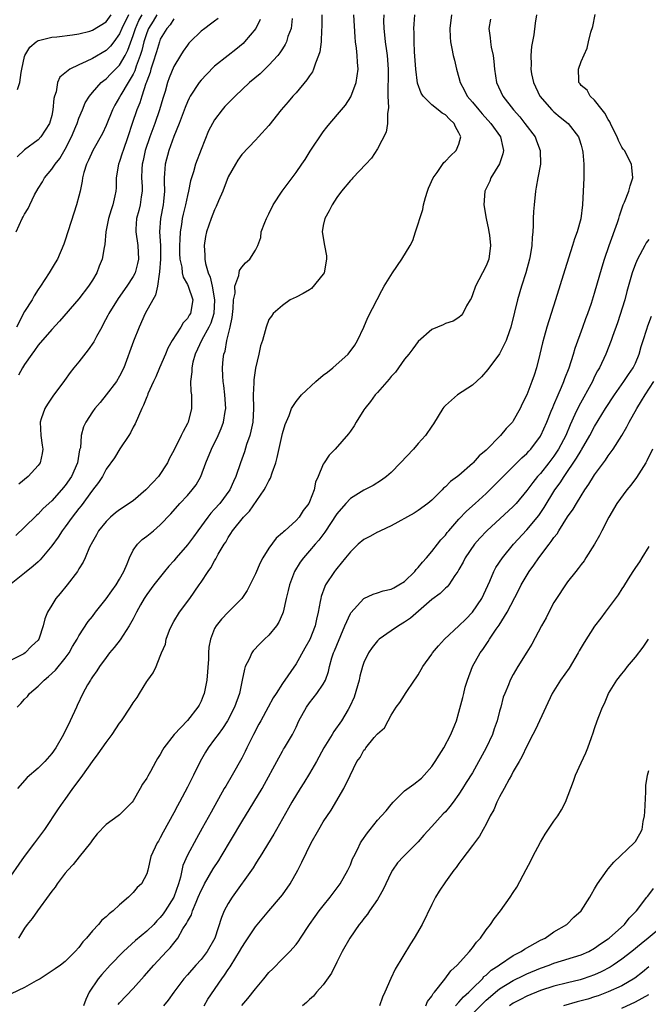
# Model space of a CAD drawing. Units: inches. Extents: x 2565000 to 2568000, y 1527000 to 1530000.
# Drawn here: x 2566094 to 2566187, y 1528101 to 1528246 of the extents above; entities that cross this region are included whole.
import ezdxf

# ---------------------------------------------------------------- set-up
doc = ezdxf.new("R2010")
doc.units = ezdxf.units.IN
doc.header["$MEASUREMENT"] = 0
doc.layers.add('LD25651527_2ft', color=53, linetype='Continuous')

msp = doc.modelspace()

# ---------------------------------------------------------------- linework, layer by layer
at = {"layer": 'LD25651527_2ft'}
for points, elevation in [([(2566092.18, 1528119), (2566095.01, 1528122.99), (2566096.51, 1528125), (2566097.97, 1528127), (2566099.99, 1528130.01), (2566100.68, 1528131), (2566101, 1528131.41), (2566102.12, 1528133), (2566103.36, 1528134.64), (2566103.59, 1528135), (2566105, 1528136.99), (2566105.86, 1528138.14), (2566107, 1528139.81), (2566107.88, 1528141), (2566109, 1528142.65), (2566109.26, 1528143), (2566110.6, 1528145), (2566111, 1528145.63), (2566111.57, 1528146.43), (2566111.94, 1528147), (2566113, 1528148.8), (2566113.17, 1528149), (2566113.96, 1528150.04), (2566114.41, 1528151), (2566115, 1528152.54), (2566115.16, 1528153), (2566115.74, 1528154.26), (2566115.84, 1528155), (2566116.37, 1528156.37), (2566116.65, 1528157), (2566117, 1528157.62), (2566117.84, 1528159), (2566119.37, 1528161), (2566120.74, 1528163), (2566121, 1528163.43), (2566122.03, 1528165), (2566122.46, 1528165.54), (2566123, 1528166.58), (2566123.17, 1528166.83), (2566123.54, 1528167.54), (2566124.42, 1528169), (2566124.67, 1528169.33), (2566125, 1528169.99), (2566125.41, 1528170.59), (2566125.62, 1528171), (2566127.25, 1528173), (2566128.13, 1528173.87), (2566130.28, 1528177), (2566130.55, 1528177.45), (2566131, 1528178.36), (2566131.25, 1528178.75), (2566131.5, 1528179.5), (2566132.04, 1528181), (2566132.23, 1528181.77), (2566133, 1528185.31), (2566133.38, 1528186.62), (2566133.97, 1528187.97), (2566134.35, 1528189), (2566135, 1528190.04), (2566135.79, 1528191), (2566137.9, 1528193), (2566139, 1528193.91), (2566139.64, 1528194.36), (2566140.4, 1528195), (2566142.66, 1528197), (2566143.66, 1528198.34), (2566144.07, 1528199), (2566144.98, 1528201), (2566145.59, 1528202.41), (2566147.64, 1528206.36), (2566147.99, 1528207), (2566149.21, 1528209), (2566150.59, 1528211), (2566151.81, 1528213), (2566152.23, 1528213.77), (2566152.6, 1528215), (2566153, 1528216.19), (2566153.24, 1528217), (2566153.67, 1528218.33), (2566153.78, 1528219), (2566154.08, 1528220.08), (2566154.38, 1528221), (2566154.54, 1528221.46), (2566155.2, 1528223), (2566155.77, 1528223.77), (2566156.78, 1528225.22), (2566157, 1528225.41), (2566157.77, 1528226.23), (2566158.59, 1528227), (2566159, 1528227.95), (2566159.29, 1528229), (2566159, 1528229.63), (2566158.48, 1528230.48), (2566158.32, 1528231), (2566157.6, 1528231.6), (2566157, 1528232.26), (2566156.52, 1528232.52), (2566155.96, 1528233), (2566155, 1528233.73), (2566153.71, 1528235), (2566153.43, 1528235.43), (2566152.91, 1528236.91), (2566152.66, 1528239), (2566152.47, 1528241.53), (2566152.39, 1528243), (2566152.4, 1528244.4), (2566152.37, 1528245), (2566152.4, 1528245.6), (2566152.51, 1528247)], 7826), ([(2566138.78, 1528247), (2566138.81, 1528245.19), (2566138.77, 1528244.77), (2566138.7, 1528243), (2566138.48, 1528241.52), (2566138.33, 1528241), (2566137.85, 1528239.85), (2566137.58, 1528239), (2566137.4, 1528238.6), (2566137, 1528238.02), (2566136.61, 1528237.39), (2566135, 1528235.5), (2566134.51, 1528235), (2566133.83, 1528234.17), (2566132.8, 1528233), (2566131, 1528230.7), (2566129.46, 1528229), (2566129, 1528228.53), (2566127, 1528226.4), (2566126.43, 1528225.57), (2566126.07, 1528225), (2566125, 1528223.12), (2566124.19, 1528221), (2566123.57, 1528219.57), (2566123.24, 1528218.76), (2566123, 1528218.28), (2566122.49, 1528217), (2566121.81, 1528215), (2566121.66, 1528214.34), (2566121.45, 1528213), (2566121.58, 1528211.58), (2566121.56, 1528211), (2566121.65, 1528210.35), (2566122.04, 1528209), (2566122.34, 1528208.34), (2566122.62, 1528207), (2566123, 1528205.02), (2566122.89, 1528203), (2566122.42, 1528201.58), (2566122.14, 1528201), (2566121.11, 1528199.11), (2566120.15, 1528197), (2566119.8, 1528195.8), (2566119.62, 1528195), (2566119.62, 1528194.38), (2566119.44, 1528193), (2566119.49, 1528191.49), (2566119.57, 1528191), (2566119.61, 1528190.39), (2566119.61, 1528189), (2566119.1, 1528187), (2566119, 1528186.78), (2566118.37, 1528185.63), (2566118.08, 1528185), (2566117, 1528182.82), (2566116.34, 1528181.66), (2566116.06, 1528181), (2566114.72, 1528179), (2566113.88, 1528178.12), (2566112.88, 1528177), (2566111, 1528175.4), (2566109, 1528174.07), (2566108.38, 1528173.62), (2566107.66, 1528173), (2566107, 1528172.35), (2566105.91, 1528171), (2566105.6, 1528170.4), (2566105, 1528169.37), (2566104.58, 1528168.58), (2566103.93, 1528167), (2566103.64, 1528166.36), (2566103, 1528165.37), (2566102.78, 1528165), (2566101.28, 1528163), (2566100.26, 1528161.74), (2566099.61, 1528161), (2566099, 1528160.05), (2566098.36, 1528159), (2566097.99, 1528158.01), (2566097.75, 1528157), (2566097.15, 1528155.15), (2566097.09, 1528155), (2566097, 1528154.87), (2566096.02, 1528153.98), (2566095.08, 1528153), (2566094.87, 1528152.87), (2566093, 1528151.93)], 7832), ([(2566134.45, 1528246.45), (2566134.26, 1528245), (2566133.81, 1528243.81), (2566133.58, 1528243), (2566133.4, 1528242.6), (2566133, 1528241.98), (2566132.63, 1528241.37), (2566132.32, 1528241), (2566131, 1528239.57), (2566129.69, 1528238.31), (2566128.16, 1528237), (2566126.01, 1528235), (2566124.53, 1528233.47), (2566124.12, 1528233), (2566123, 1528231.52), (2566122.69, 1528231), (2566122.12, 1528229.88), (2566121, 1528227.16), (2566120.17, 1528225), (2566119.87, 1528223.87), (2566119.46, 1528222.54), (2566119.17, 1528221), (2566119, 1528220.37), (2566118.71, 1528219), (2566118.37, 1528217.63), (2566118.23, 1528217), (2566118.1, 1528216.1), (2566117.9, 1528215), (2566117.87, 1528213.87), (2566117.81, 1528213), (2566117.83, 1528211.83), (2566117.89, 1528211), (2566118.16, 1528209.84), (2566118.24, 1528209), (2566118.36, 1528208.36), (2566119, 1528207.25), (2566119.12, 1528207), (2566119.79, 1528205), (2566119.46, 1528203), (2566119.27, 1528202.73), (2566119, 1528202.26), (2566118.37, 1528201.63), (2566118, 1528201), (2566116.73, 1528199), (2566116.12, 1528197.88), (2566115.77, 1528197), (2566114.89, 1528195), (2566114.33, 1528193.67), (2566114, 1528193), (2566113.18, 1528191.18), (2566113.09, 1528190.91), (2566113, 1528190.73), (2566112.53, 1528189.47), (2566112.27, 1528189), (2566111.27, 1528186.73), (2566111, 1528186.26), (2566110.59, 1528185.41), (2566110.35, 1528185), (2566109.04, 1528183.04), (2566108.26, 1528181.74), (2566107, 1528180.04), (2566106.47, 1528179), (2566105.9, 1528178.1), (2566105, 1528176.98), (2566103.33, 1528174.67), (2566103, 1528174.27), (2566102.02, 1528173), (2566101, 1528171.58), (2566100.55, 1528171), (2566099.94, 1528170.06), (2566099, 1528168.79), (2566097.28, 1528166.72), (2566097, 1528166.43), (2566096.25, 1528165.75), (2566095, 1528164.72), (2566093, 1528163.15)], 7834), ([(2566163.63, 1528246.37), (2566163.43, 1528245), (2566163.59, 1528243.59), (2566163.64, 1528243), (2566163.76, 1528242.24), (2566164.02, 1528241), (2566164.13, 1528240.13), (2566164.23, 1528239), (2566164.53, 1528237), (2566165.47, 1528235), (2566167.04, 1528233), (2566167.96, 1528231.96), (2566168.73, 1528231), (2566170.22, 1528229), (2566170.42, 1528228.42), (2566170.99, 1528227), (2566171, 1528225), (2566170.62, 1528223), (2566170.4, 1528221.6), (2566170.28, 1528221), (2566170.07, 1528219), (2566169.98, 1528218.02), (2566169.95, 1528217), (2566169.95, 1528215.95), (2566169.9, 1528215), (2566169.8, 1528214.2), (2566169.76, 1528213), (2566169.51, 1528211.51), (2566169.4, 1528211), (2566168.86, 1528209), (2566168.23, 1528207), (2566167.65, 1528205), (2566167.21, 1528203.21), (2566166.66, 1528201), (2566166.43, 1528200.43), (2566165.98, 1528199), (2566164.97, 1528197.03), (2566163.26, 1528194.74), (2566162.33, 1528193.67), (2566161, 1528192.46), (2566158.81, 1528191), (2566157, 1528189.44), (2566156.78, 1528189.22), (2566156.62, 1528189), (2566155.26, 1528186.74), (2566155, 1528186.4), (2566154.07, 1528185), (2566153, 1528183.83), (2566152.3, 1528183), (2566150.39, 1528181), (2566149, 1528179.57), (2566148.33, 1528179), (2566147.58, 1528178.42), (2566146.34, 1528177.66), (2566145, 1528176.98), (2566143, 1528175.73), (2566142.33, 1528175), (2566141, 1528173.49), (2566139.23, 1528170.77), (2566138.38, 1528169.62), (2566137.83, 1528169), (2566137, 1528168.01), (2566136.09, 1528167), (2566135.62, 1528166.38), (2566134.78, 1528165), (2566134.01, 1528163), (2566133.82, 1528162.18), (2566133.53, 1528161), (2566133.08, 1528159), (2566133, 1528158.77), (2566132.48, 1528157.52), (2566132.13, 1528157), (2566131, 1528155.63), (2566130.37, 1528155), (2566129.66, 1528154.34), (2566128.68, 1528153.32), (2566128.47, 1528153), (2566128.09, 1528152.09), (2566127.52, 1528151), (2566127.38, 1528150.62), (2566127.08, 1528149), (2566126.68, 1528147), (2566125.95, 1528145), (2566124.9, 1528143), (2566124.16, 1528141.84), (2566123.51, 1528141), (2566123, 1528140.29), (2566122.03, 1528139), (2566121.64, 1528138.36), (2566120.88, 1528137), (2566119.9, 1528135), (2566119.58, 1528134.42), (2566119, 1528133.24), (2566117.81, 1528131), (2566117.52, 1528130.48), (2566117, 1528129.46), (2566115.41, 1528126.59), (2566115, 1528125.76), (2566114.72, 1528125.28), (2566114.52, 1528125), (2566113.62, 1528123), (2566113.16, 1528121), (2566113, 1528120.47), (2566112.23, 1528119), (2566111.57, 1528118.43), (2566111, 1528117.71), (2566110.33, 1528117), (2566109, 1528115.9), (2566108.03, 1528115), (2566107.44, 1528114.56), (2566107, 1528114.11), (2566106.39, 1528113.61), (2566105.89, 1528113), (2566105, 1528112.04), (2566104.13, 1528111), (2566103.57, 1528110.43), (2566103, 1528109.61), (2566102.45, 1528109), (2566101, 1528107.55), (2566100.28, 1528107), (2566099.52, 1528106.48), (2566098.35, 1528105.65), (2566097.28, 1528105), (2566096.69, 1528104.69), (2566095, 1528103.72), (2566093, 1528102.77)], 7822), ([(2566129.71, 1528246.29), (2566129.06, 1528245), (2566127.41, 1528243), (2566127.21, 1528242.79), (2566126.12, 1528241.88), (2566124.98, 1528241), (2566123, 1528239.41), (2566121.79, 1528238.21), (2566121, 1528237.38), (2566120.71, 1528237), (2566119.42, 1528235), (2566119.27, 1528234.73), (2566119, 1528234.18), (2566118.65, 1528233.35), (2566117.78, 1528231), (2566117, 1528229.05), (2566116.26, 1528227), (2566115.7, 1528225), (2566115.64, 1528223.64), (2566115.57, 1528223), (2566115.55, 1528222.45), (2566115.62, 1528221), (2566115.48, 1528219.48), (2566115.42, 1528219), (2566115.04, 1528217), (2566114.9, 1528215), (2566115.01, 1528213), (2566115.02, 1528210.98), (2566114.89, 1528209.11), (2566114.81, 1528208.81), (2566114.56, 1528207), (2566114.3, 1528205.7), (2566113.89, 1528205), (2566112.79, 1528203), (2566111.88, 1528201), (2566111.06, 1528198.94), (2566109.6, 1528195), (2566109, 1528193.78), (2566108.53, 1528193), (2566107, 1528190.99), (2566106.12, 1528189.88), (2566105.35, 1528189), (2566105, 1528188.5), (2566104.03, 1528187), (2566103.69, 1528186.31), (2566103.35, 1528185), (2566103.22, 1528183.21), (2566103.11, 1528182.89), (2566102.8, 1528181), (2566101.91, 1528179), (2566101, 1528177.65), (2566100.44, 1528177), (2566099, 1528175.4), (2566097.75, 1528174.25), (2566097, 1528173.45), (2566096.76, 1528173.24), (2566095, 1528171.54), (2566093.73, 1528170.27)], 7836), ([(2566093.74, 1528215), (2566094.63, 1528217), (2566094.79, 1528217.21), (2566095, 1528217.62), (2566095.55, 1528218.45), (2566095.76, 1528219), (2566096.46, 1528220.46), (2566097, 1528221.42), (2566097.62, 1528222.38), (2566097.94, 1528223), (2566099, 1528224.26), (2566099.49, 1528225), (2566100.18, 1528225.82), (2566101, 1528227.22), (2566101.9, 1528229), (2566102.55, 1528230.55), (2566102.73, 1528231), (2566103, 1528231.79), (2566103.52, 1528233), (2566103.95, 1528234.05), (2566104.55, 1528235), (2566105, 1528235.54), (2566106.29, 1528237), (2566106.68, 1528237.32), (2566107, 1528237.54), (2566107.72, 1528238.28), (2566109, 1528239.55), (2566109.8, 1528241), (2566110.22, 1528241.78), (2566111, 1528243.95), (2566111.33, 1528245), (2566111.85, 1528246.15), (2566112.31, 1528247)], 7844), ([(2566114.48, 1528247), (2566113.94, 1528246.07), (2566113.25, 1528245), (2566113, 1528244.36), (2566112.58, 1528243), (2566112.27, 1528241.73), (2566112.03, 1528241), (2566111.45, 1528239.45), (2566111.24, 1528238.76), (2566111, 1528238.26), (2566110.27, 1528237), (2566109.18, 1528235.18), (2566109, 1528234.84), (2566108.31, 1528233.69), (2566107.94, 1528233), (2566107, 1528230.67), (2566106.49, 1528229.51), (2566105.06, 1528227), (2566104.42, 1528225.58), (2566104.13, 1528225), (2566103.74, 1528223.74), (2566103.55, 1528223), (2566103.49, 1528222.51), (2566103.17, 1528221), (2566103, 1528220.28), (2566102.66, 1528219), (2566102.24, 1528217.76), (2566101, 1528213.8), (2566100.79, 1528213.21), (2566099.83, 1528211), (2566099.53, 1528210.47), (2566098.76, 1528209.24), (2566098.64, 1528209), (2566097.35, 1528207), (2566097, 1528206.55), (2566096.42, 1528205.58), (2566096.11, 1528205), (2566095, 1528203.3), (2566093.8, 1528201)], 7842), ([(2566110.29, 1528247), (2566109.33, 1528245), (2566109, 1528244.2), (2566108.13, 1528243), (2566107.64, 1528242.36), (2566107, 1528241.73), (2566105, 1528240.55), (2566104.09, 1528240.09), (2566103, 1528239.61), (2566101.66, 1528239), (2566100.17, 1528237.83), (2566099.85, 1528237), (2566099.63, 1528235.63), (2566099.41, 1528235), (2566099.33, 1528234.67), (2566099.17, 1528233), (2566099, 1528232.15), (2566098.65, 1528231), (2566098.02, 1528229.98), (2566097.39, 1528229), (2566097, 1528228.58), (2566095, 1528227.1), (2566093.92, 1528226.08)], 7846), ([(2566093.93, 1528145), (2566094.45, 1528145.55), (2566095, 1528146.17), (2566095.41, 1528146.59), (2566095.72, 1528147), (2566097, 1528148.1), (2566097.87, 1528149), (2566098.5, 1528149.5), (2566099.54, 1528150.46), (2566101, 1528152.21), (2566101.58, 1528153), (2566102.08, 1528153.92), (2566102.73, 1528155), (2566103, 1528155.51), (2566104.38, 1528157.62), (2566105, 1528158.37), (2566105.46, 1528159), (2566107, 1528160.94), (2566107.85, 1528162.15), (2566108.48, 1528163), (2566109, 1528163.86), (2566109.64, 1528165), (2566110.12, 1528166.12), (2566110.44, 1528167), (2566111, 1528168.11), (2566111.63, 1528169), (2566112.32, 1528169.68), (2566113, 1528170.2), (2566113.99, 1528171), (2566115, 1528171.86), (2566116.54, 1528173.46), (2566117.87, 1528175), (2566119, 1528176.18), (2566119.71, 1528177), (2566120.26, 1528177.74), (2566120.97, 1528179), (2566121.72, 1528181), (2566122.53, 1528183), (2566123.5, 1528185), (2566123.97, 1528186.03), (2566124.32, 1528187), (2566124.57, 1528188.57), (2566124.65, 1528189), (2566124.53, 1528191), (2566124.38, 1528192.38), (2566124.28, 1528193), (2566124.23, 1528193.77), (2566124.18, 1528195), (2566124.27, 1528196.27), (2566124.37, 1528197), (2566124.54, 1528197.46), (2566124.8, 1528199), (2566125.3, 1528201), (2566125.59, 1528202.41), (2566125.73, 1528203.73), (2566125.8, 1528205), (2566126.01, 1528206.01), (2566125.99, 1528207), (2566126.57, 1528208.57), (2566126.61, 1528209), (2566126.68, 1528209.32), (2566127, 1528209.82), (2566127.54, 1528210.46), (2566128.21, 1528211), (2566129, 1528212.34), (2566129.36, 1528213), (2566129.8, 1528214.2), (2566129.88, 1528215), (2566130.39, 1528216.39), (2566130.64, 1528217), (2566131, 1528217.66), (2566131.65, 1528219), (2566132.94, 1528221), (2566135, 1528223.76), (2566135.86, 1528225), (2566136.32, 1528225.68), (2566137.09, 1528226.91), (2566139, 1528229.75), (2566139.54, 1528230.46), (2566139.98, 1528231), (2566141.71, 1528233), (2566142.3, 1528233.7), (2566143.09, 1528234.91), (2566143.84, 1528237), (2566144.01, 1528237.99), (2566144.13, 1528239), (2566144.03, 1528240.03), (2566144.02, 1528241), (2566143.93, 1528242.07), (2566143.78, 1528243), (2566143.7, 1528243.7), (2566143.53, 1528247)], 7830), ([(2566147.91, 1528247), (2566147.9, 1528246.1), (2566147.93, 1528245), (2566148.04, 1528244.04), (2566148.14, 1528243), (2566148.31, 1528241.69), (2566148.42, 1528241), (2566148.56, 1528239), (2566148.56, 1528237.44), (2566148.5, 1528236.5), (2566148.54, 1528235), (2566148.64, 1528233.36), (2566148.59, 1528233), (2566148.47, 1528232.47), (2566148.48, 1528231), (2566148.29, 1528229.71), (2566147, 1528227.24), (2566146.13, 1528225.87), (2566145.27, 1528225), (2566143.37, 1528223), (2566143.21, 1528222.79), (2566143, 1528222.6), (2566141.69, 1528221), (2566141, 1528220.07), (2566140.3, 1528219), (2566139.9, 1528218.1), (2566139.23, 1528217), (2566139, 1528215.95), (2566138.85, 1528215), (2566139.18, 1528213), (2566139.49, 1528211.49), (2566139.48, 1528211), (2566139.13, 1528209), (2566139, 1528208.77), (2566137.3, 1528206.7), (2566137, 1528206.5), (2566136.07, 1528205.93), (2566135, 1528205.39), (2566134.13, 1528205), (2566133, 1528204.16), (2566131.61, 1528203), (2566131.4, 1528202.6), (2566131, 1528202.11), (2566130.58, 1528201), (2566130.45, 1528200.45), (2566130.06, 1528199), (2566129.76, 1528198.24), (2566129.51, 1528197), (2566129, 1528194.92), (2566128.77, 1528193.23), (2566128.76, 1528192.76), (2566128.67, 1528191), (2566128.71, 1528189), (2566128.61, 1528187), (2566128.36, 1528185.64), (2566128.18, 1528185), (2566127.72, 1528183.72), (2566127.39, 1528182.61), (2566126.81, 1528181), (2566126.13, 1528179), (2566125.76, 1528178.24), (2566125.22, 1528177), (2566123.75, 1528175), (2566123, 1528174.17), (2566122.43, 1528173.57), (2566121.99, 1528173), (2566120.52, 1528171), (2566119.89, 1528170.11), (2566119, 1528168.9), (2566117.33, 1528167), (2566117, 1528166.57), (2566116.24, 1528165.76), (2566115.63, 1528165), (2566114.04, 1528163), (2566113, 1528161.6), (2566112.6, 1528161), (2566112.07, 1528160.07), (2566111.48, 1528159), (2566111, 1528158.03), (2566110.43, 1528157), (2566109.06, 1528154.94), (2566108.21, 1528153.79), (2566107.51, 1528153), (2566107, 1528152.33), (2566106.03, 1528151), (2566105.66, 1528150.34), (2566105, 1528149.47), (2566104.83, 1528149.17), (2566104.7, 1528149), (2566104.27, 1528148.27), (2566103.59, 1528147), (2566102.77, 1528145.23), (2566102.64, 1528145), (2566101.74, 1528143), (2566100.75, 1528141), (2566099.59, 1528139), (2566099, 1528138.17), (2566098, 1528137), (2566097, 1528136.04), (2566095.36, 1528134.64), (2566093.96, 1528133)], 7828), ([(2566093.97, 1528235.97), (2566094.3, 1528237), (2566094.5, 1528238.5), (2566094.59, 1528239), (2566095, 1528240.86), (2566095.04, 1528241), (2566095.77, 1528242.23), (2566096.69, 1528243), (2566097, 1528243.2), (2566097.24, 1528243.24), (2566099, 1528243.71), (2566099.77, 1528243.77), (2566102.04, 1528244.04), (2566103, 1528244.18), (2566104.59, 1528244.59), (2566105, 1528244.71), (2566107, 1528245.97), (2566107.74, 1528247)], 7848), ([(2566117, 1528246.39), (2566116.46, 1528245.54), (2566115.95, 1528245), (2566115, 1528243.38), (2566114.86, 1528243), (2566114.44, 1528241.56), (2566113.88, 1528239.88), (2566113.62, 1528239), (2566113.49, 1528238.51), (2566113, 1528237.22), (2566112.95, 1528237.05), (2566112.87, 1528236.87), (2566112.28, 1528235), (2566111.99, 1528234.01), (2566111.55, 1528233), (2566110.84, 1528231), (2566110.19, 1528229), (2566109.51, 1528227), (2566109.4, 1528226.6), (2566109, 1528225.4), (2566108.84, 1528225), (2566108.5, 1528223), (2566108.48, 1528221.52), (2566108.45, 1528221), (2566108.32, 1528220.32), (2566108.02, 1528219), (2566107.74, 1528218.26), (2566107.36, 1528217), (2566106.97, 1528215), (2566106.82, 1528213.18), (2566106.72, 1528212.72), (2566106.42, 1528211), (2566106.01, 1528209.99), (2566105.63, 1528209), (2566105, 1528207.9), (2566104.44, 1528207), (2566103, 1528205.13), (2566100.14, 1528201.86), (2566099, 1528200.65), (2566097, 1528198.35), (2566096.47, 1528197.53), (2566096.06, 1528197), (2566095, 1528195.46), (2566094.71, 1528195), (2566094.11, 1528193.89)], 7840), ([(2566157.91, 1528247), (2566157.68, 1528245), (2566157.71, 1528243.71), (2566157.75, 1528243), (2566157.97, 1528242.03), (2566158.17, 1528241), (2566158.33, 1528240.33), (2566158.65, 1528239), (2566159, 1528237.74), (2566159.18, 1528237), (2566159.83, 1528235.83), (2566160.23, 1528235), (2566161, 1528234.11), (2566161.91, 1528233), (2566162.41, 1528232.41), (2566163.7, 1528231), (2566165.12, 1528229), (2566165.45, 1528227.45), (2566165.59, 1528227), (2566165.48, 1528226.52), (2566164.97, 1528225.03), (2566163.71, 1528223), (2566163.53, 1528222.47), (2566162.8, 1528221), (2566162.65, 1528219), (2566163, 1528217), (2566163.35, 1528215.35), (2566163.42, 1528215), (2566163.49, 1528214.51), (2566163.65, 1528213), (2566163.4, 1528211), (2566163, 1528210), (2566161.95, 1528207.95), (2566161.43, 1528207), (2566161, 1528205.73), (2566160.78, 1528205.22), (2566160.64, 1528205), (2566160.1, 1528204.1), (2566159.58, 1528203), (2566159.31, 1528202.69), (2566159, 1528202.39), (2566158.14, 1528201.86), (2566157, 1528201.51), (2566156.68, 1528201.32), (2566155, 1528200.66), (2566153, 1528198.85), (2566152.21, 1528197.79), (2566151.6, 1528197), (2566151, 1528196.27), (2566149.63, 1528194.37), (2566149, 1528193.69), (2566148.7, 1528193.3), (2566147, 1528191.36), (2566146.66, 1528191), (2566145.98, 1528190.02), (2566145.12, 1528189), (2566145, 1528188.78), (2566143.85, 1528187), (2566143.57, 1528186.43), (2566143, 1528185.65), (2566142.75, 1528185.25), (2566140.77, 1528183), (2566139.89, 1528182.11), (2566139.12, 1528181), (2566139, 1528180.8), (2566138.24, 1528179), (2566137.85, 1528178.15), (2566137.65, 1528177), (2566137, 1528175.26), (2566136.89, 1528175), (2566136.04, 1528173.96), (2566135.44, 1528173), (2566135, 1528172.51), (2566133.36, 1528171), (2566133.16, 1528170.84), (2566133, 1528170.66), (2566132.09, 1528169.91), (2566131, 1528168.43), (2566130.12, 1528167), (2566129.73, 1528166.27), (2566129, 1528164.65), (2566127.81, 1528162.19), (2566126.99, 1528161.01), (2566124.98, 1528159), (2566124.02, 1528157.98), (2566123.21, 1528157), (2566123, 1528156.59), (2566122.38, 1528155), (2566122.17, 1528153.83), (2566122.1, 1528153), (2566122.08, 1528152.08), (2566121.87, 1528149), (2566121.46, 1528147), (2566121.33, 1528146.67), (2566121, 1528145.91), (2566120.7, 1528145.3), (2566120.53, 1528145), (2566119, 1528143.03), (2566117.06, 1528141), (2566115.53, 1528139), (2566115.32, 1528138.68), (2566115, 1528138.03), (2566114.58, 1528137.42), (2566114.34, 1528137), (2566113.54, 1528135.54), (2566113.14, 1528134.86), (2566113, 1528134.56), (2566112.35, 1528133.65), (2566112.01, 1528133), (2566111, 1528131.21), (2566110.83, 1528131), (2566109, 1528129.15), (2566108.81, 1528129), (2566107, 1528127.73), (2566105.67, 1528126.33), (2566105, 1528125.44), (2566104.71, 1528125), (2566103.06, 1528122.94), (2566102.17, 1528121.83), (2566101.37, 1528121), (2566101, 1528120.56), (2566099.82, 1528119), (2566099.49, 1528118.51), (2566099, 1528117.91), (2566098.64, 1528117.36), (2566096.91, 1528115), (2566096.13, 1528113.87), (2566095.4, 1528113), (2566095, 1528112.45), (2566094.12, 1528111)], 7824), ([(2566123.53, 1528246.47), (2566123, 1528246.07), (2566122.41, 1528245.59), (2566121.58, 1528245), (2566121, 1528244.56), (2566119.39, 1528243), (2566119.2, 1528242.8), (2566119, 1528242.54), (2566118.38, 1528241.62), (2566117.98, 1528241), (2566117, 1528239.37), (2566116.31, 1528237.69), (2566116.06, 1528237), (2566115.69, 1528235.69), (2566115.35, 1528234.65), (2566114.9, 1528233), (2566114.21, 1528231), (2566113.46, 1528229), (2566112.78, 1528227), (2566112.45, 1528225.55), (2566112.31, 1528225), (2566112.27, 1528224.27), (2566112.24, 1528223), (2566112.31, 1528221.69), (2566112.32, 1528221), (2566112.17, 1528220.17), (2566112.01, 1528219), (2566111.82, 1528218.18), (2566111.48, 1528217), (2566111.4, 1528215.4), (2566111.4, 1528215), (2566111.7, 1528213), (2566111.76, 1528211), (2566111.63, 1528210.37), (2566111.27, 1528209), (2566111, 1528208.46), (2566110.06, 1528207), (2566108.78, 1528205.22), (2566107.41, 1528203), (2566107.28, 1528202.72), (2566106.6, 1528201.4), (2566106.37, 1528201), (2566105.59, 1528199.59), (2566105.19, 1528198.81), (2566104.38, 1528197.62), (2566103, 1528195.87), (2566102.28, 1528195), (2566101.72, 1528194.28), (2566100.86, 1528193.14), (2566099.17, 1528190.83), (2566098.37, 1528189.63), (2566097.99, 1528189), (2566097.46, 1528187.46), (2566097.28, 1528187), (2566097.37, 1528185), (2566097.59, 1528183.59), (2566097.7, 1528183), (2566097.61, 1528182.39), (2566097.29, 1528181), (2566097, 1528180.62), (2566095.54, 1528179), (2566094.16, 1528177.85)], 7838), ([(2566170.43, 1528247), (2566170.23, 1528245.77), (2566170.05, 1528244.05), (2566169.68, 1528242.32), (2566169.61, 1528241), (2566169.65, 1528239.65), (2566169.6, 1528239), (2566169.71, 1528238.29), (2566169.98, 1528237), (2566170.94, 1528235), (2566172.68, 1528233), (2566173, 1528232.69), (2566173.92, 1528231.92), (2566175.09, 1528231), (2566176.62, 1528229), (2566176.73, 1528228.73), (2566177, 1528227.79), (2566177.21, 1528227), (2566177.25, 1528226.76), (2566177.41, 1528225), (2566177.4, 1528223), (2566177.19, 1528219), (2566176.96, 1528216.96), (2566176.43, 1528215), (2566176.02, 1528213.98), (2566175.75, 1528213), (2566174.59, 1528209.41), (2566173.23, 1528205), (2566171.97, 1528201), (2566171.58, 1528199.58), (2566171.31, 1528198.69), (2566170.94, 1528197), (2566170.42, 1528195), (2566170.07, 1528193.93), (2566169.75, 1528193), (2566169, 1528191.03), (2566168.32, 1528189.68), (2566168.01, 1528189), (2566167, 1528187.19), (2566166.87, 1528187), (2566165.96, 1528186.04), (2566165.13, 1528185), (2566163, 1528182.88), (2566161.98, 1528182.02), (2566161.1, 1528181), (2566161, 1528180.9), (2566159, 1528179.15), (2566158.81, 1528179), (2566157.75, 1528178.25), (2566157, 1528177.45), (2566156.74, 1528177.26), (2566156.51, 1528177), (2566155, 1528175.51), (2566154.4, 1528175), (2566153, 1528173.97), (2566152.4, 1528173.6), (2566149, 1528171.7), (2566147.44, 1528171), (2566147.17, 1528170.83), (2566147, 1528170.77), (2566145.87, 1528170.13), (2566145, 1528169.7), (2566144.15, 1528169), (2566143, 1528167.91), (2566142.31, 1528167), (2566141, 1528165.44), (2566140.82, 1528165.18), (2566140.67, 1528165), (2566139.35, 1528163), (2566139.22, 1528162.78), (2566138.7, 1528161.3), (2566138.63, 1528161), (2566138.57, 1528160.57), (2566138.25, 1528159), (2566138.01, 1528157.99), (2566137.84, 1528157), (2566137.05, 1528154.95), (2566136.31, 1528153.69), (2566135, 1528151.37), (2566133, 1528148.51), (2566132.05, 1528147), (2566131.63, 1528146.37), (2566130.91, 1528145), (2566129.79, 1528143), (2566129.52, 1528142.48), (2566128.71, 1528141), (2566127.74, 1528139), (2566127.52, 1528138.48), (2566127, 1528137.51), (2566125.58, 1528135), (2566124.63, 1528133.37), (2566124.43, 1528133), (2566122.47, 1528129.53), (2566121.17, 1528127.17), (2566120.32, 1528125.68), (2566119, 1528123.2), (2566118.34, 1528121.66), (2566117.96, 1528119.96), (2566117.67, 1528119), (2566116.97, 1528117), (2566115.72, 1528115), (2566115.43, 1528114.57), (2566115, 1528114.02), (2566114.48, 1528113.52), (2566114.02, 1528113), (2566113, 1528112.01), (2566111.36, 1528110.64), (2566109.58, 1528109), (2566107.63, 1528107), (2566106.36, 1528105.64), (2566105.85, 1528105), (2566104.53, 1528103), (2566104.04, 1528101.96), (2566103.67, 1528101)], 7820), ([(2566108.8, 1528101.2), (2566109, 1528101.45), (2566111, 1528103.58), (2566112.63, 1528105.37), (2566114.02, 1528107), (2566115.89, 1528109), (2566116.47, 1528109.53), (2566117, 1528110.25), (2566117.59, 1528111), (2566118.33, 1528112.33), (2566118.86, 1528113.14), (2566119, 1528113.45), (2566119.57, 1528114.43), (2566119.74, 1528115), (2566120.26, 1528116.26), (2566120.6, 1528117), (2566121, 1528117.98), (2566121.34, 1528118.66), (2566121.52, 1528119), (2566122.81, 1528121.19), (2566123.6, 1528122.4), (2566123.98, 1528123), (2566127, 1528128.12), (2566128.78, 1528131), (2566129.99, 1528133), (2566130.36, 1528133.64), (2566132.19, 1528137), (2566132.46, 1528137.54), (2566133, 1528138.54), (2566133.17, 1528138.83), (2566133.31, 1528139), (2566134.47, 1528141), (2566135, 1528142.08), (2566135.39, 1528143), (2566136.53, 1528145), (2566137, 1528145.63), (2566138.07, 1528147), (2566139, 1528148.41), (2566139.33, 1528149), (2566139.76, 1528150.24), (2566139.92, 1528151), (2566140.27, 1528152.27), (2566140.52, 1528153), (2566140.68, 1528153.32), (2566141, 1528154.14), (2566142.2, 1528157), (2566143, 1528158.79), (2566143.08, 1528158.92), (2566145, 1528160.99), (2566146.36, 1528161.64), (2566147, 1528161.84), (2566147.86, 1528162.14), (2566149, 1528162.37), (2566149.4, 1528162.6), (2566150.16, 1528163), (2566151, 1528163.52), (2566152.49, 1528165), (2566152.71, 1528165.29), (2566153, 1528165.56), (2566153.63, 1528166.37), (2566154.2, 1528167), (2566155, 1528167.95), (2566155.85, 1528169), (2566156.34, 1528169.66), (2566157, 1528170.35), (2566157.28, 1528170.72), (2566157.51, 1528171), (2566159, 1528172.71), (2566160.12, 1528173.88), (2566161.4, 1528175), (2566163, 1528176.46), (2566163.56, 1528177), (2566165, 1528178.45), (2566165.52, 1528179), (2566167, 1528180.46), (2566168.26, 1528181.74), (2566169, 1528182.38), (2566169.29, 1528182.71), (2566169.58, 1528183), (2566171, 1528184.91), (2566171.05, 1528185), (2566171.94, 1528187), (2566172.61, 1528188.61), (2566172.83, 1528189.17), (2566173, 1528189.54), (2566173.62, 1528191), (2566174.12, 1528192.12), (2566174.47, 1528193), (2566174.59, 1528193.41), (2566175.22, 1528195), (2566175.86, 1528197), (2566176.12, 1528197.88), (2566177.28, 1528201), (2566177.72, 1528202.28), (2566178.01, 1528203), (2566178.54, 1528204.54), (2566179, 1528205.98), (2566180.12, 1528209.88), (2566180.47, 1528211), (2566181.14, 1528213), (2566182.38, 1528216.38), (2566182.58, 1528217), (2566182.64, 1528217.36), (2566183.14, 1528218.86), (2566183.22, 1528219), (2566183.41, 1528219.41), (2566184.04, 1528221), (2566184.21, 1528221.79), (2566184.62, 1528223), (2566184.5, 1528224.5), (2566184.42, 1528225), (2566183.38, 1528227), (2566183.21, 1528227.21), (2566183, 1528227.5), (2566182.5, 1528228.5), (2566182.33, 1528229), (2566181.87, 1528229.87), (2566181.31, 1528231), (2566181.22, 1528231.22), (2566181, 1528231.56), (2566180.51, 1528232.51), (2566180.1, 1528233), (2566179, 1528234.43), (2566178.33, 1528235), (2566177.9, 1528235.9), (2566177, 1528236.6), (2566176.84, 1528236.84), (2566176.68, 1528237), (2566176.65, 1528237.35), (2566176.62, 1528239), (2566177, 1528240.13), (2566177.91, 1528242.09), (2566178.08, 1528243), (2566178.44, 1528244.44), (2566178.71, 1528245.29), (2566179.06, 1528247.05)], 7818), ([(2566187, 1528213.9), (2566186.61, 1528213.39), (2566186.38, 1528213), (2566185.29, 1528211), (2566185, 1528210.33), (2566184.54, 1528209), (2566183.76, 1528206.24), (2566183.43, 1528205), (2566182.36, 1528201.64), (2566181.61, 1528199.61), (2566181.42, 1528199), (2566180.63, 1528197), (2566179.69, 1528195), (2566179.43, 1528194.57), (2566179, 1528193.73), (2566178.76, 1528193.24), (2566178.66, 1528193), (2566176.65, 1528189.35), (2566176.1, 1528188.1), (2566175.41, 1528186.59), (2566174.73, 1528185), (2566173.67, 1528183), (2566173, 1528182), (2566172.24, 1528181), (2566171, 1528179.44), (2566170.6, 1528179), (2566169.89, 1528178.11), (2566169, 1528176.9), (2566167.42, 1528175), (2566167, 1528174.55), (2566163.13, 1528171), (2566162.1, 1528169.9), (2566161.29, 1528169), (2566159.9, 1528167), (2566159.62, 1528166.38), (2566159, 1528165.26), (2566158.83, 1528165), (2566158.38, 1528164.38), (2566157.49, 1528163), (2566157.25, 1528162.75), (2566157, 1528162.52), (2566156.25, 1528161.75), (2566155, 1528160.88), (2566151.87, 1528158.13), (2566151, 1528157.53), (2566150.1, 1528157), (2566149, 1528156.26), (2566147.24, 1528155), (2566147, 1528154.77), (2566146.21, 1528153.79), (2566145.68, 1528153), (2566145, 1528151.59), (2566144.8, 1528151), (2566144.41, 1528149.59), (2566144.3, 1528149), (2566143.54, 1528146.46), (2566142.92, 1528145.08), (2566142.66, 1528144.66), (2566141.7, 1528143), (2566140.56, 1528141.44), (2566140.34, 1528141), (2566139.09, 1528139), (2566138.01, 1528137), (2566137, 1528135.21), (2566136.15, 1528133.85), (2566135.59, 1528133), (2566134.38, 1528131), (2566133.89, 1528130.11), (2566132.11, 1528127), (2566131.72, 1528126.28), (2566129.7, 1528123), (2566129.44, 1528122.56), (2566129, 1528121.92), (2566128.66, 1528121.34), (2566125.59, 1528117), (2566125, 1528116.08), (2566124.42, 1528115), (2566123.99, 1528114.01), (2566123.02, 1528111), (2566121.91, 1528109), (2566121, 1528107.83), (2566120.25, 1528107), (2566119, 1528105.56), (2566118.48, 1528105), (2566116.98, 1528103), (2566116.18, 1528101.82), (2566115.45, 1528101)], 7816), ([(2566121.44, 1528101), (2566122.01, 1528101.98), (2566124.07, 1528105), (2566124.48, 1528105.52), (2566125, 1528106.35), (2566125.27, 1528106.73), (2566126.14, 1528108.14), (2566126.69, 1528109), (2566127, 1528109.59), (2566127.55, 1528110.45), (2566129, 1528112.67), (2566131.01, 1528114.99), (2566132.72, 1528117), (2566133, 1528117.38), (2566134.11, 1528119), (2566135.26, 1528121), (2566135.85, 1528122.15), (2566137.24, 1528125), (2566138.36, 1528127), (2566139, 1528128.09), (2566140.15, 1528129.85), (2566142.06, 1528133), (2566142.96, 1528134.96), (2566143.98, 1528137), (2566144.43, 1528137.57), (2566145, 1528138.65), (2566145.17, 1528138.83), (2566145.28, 1528139), (2566146.53, 1528140.53), (2566146.97, 1528141.03), (2566147, 1528141.1), (2566148.03, 1528141.97), (2566148.55, 1528143), (2566149, 1528143.84), (2566149.77, 1528145), (2566150.29, 1528145.71), (2566151, 1528146.77), (2566151.14, 1528147), (2566152.45, 1528149), (2566152.69, 1528149.31), (2566153, 1528149.78), (2566153.69, 1528151), (2566155, 1528152.81), (2566155.12, 1528153), (2566155.98, 1528154.02), (2566156.88, 1528155), (2566159, 1528156.97), (2566160.03, 1528157.97), (2566161.01, 1528158.99), (2566162.37, 1528161), (2566163.56, 1528163.56), (2566164.16, 1528165), (2566164.44, 1528165.56), (2566165.4, 1528167), (2566167.04, 1528169), (2566169, 1528171.14), (2566170.75, 1528173.25), (2566171.58, 1528174.42), (2566173.15, 1528177), (2566173.93, 1528178.07), (2566174.49, 1528179), (2566176.34, 1528181.66), (2566177, 1528182.81), (2566177.08, 1528182.92), (2566178.29, 1528185), (2566179, 1528186.37), (2566180.62, 1528189), (2566181.93, 1528191), (2566183.32, 1528193), (2566183.98, 1528194.03), (2566184.66, 1528195), (2566185, 1528195.7), (2566185.56, 1528197), (2566185.86, 1528198.14), (2566186.15, 1528199), (2566186.69, 1528200.69), (2566186.83, 1528201.17), (2566187.39, 1528202.61)], 7814), ([(2566127, 1528101.07), (2566127.91, 1528102.09), (2566129, 1528103.53), (2566130.26, 1528105), (2566131, 1528105.9), (2566131.56, 1528106.44), (2566133, 1528107.92), (2566134.1, 1528109), (2566135, 1528110.05), (2566135.42, 1528110.58), (2566135.66, 1528111), (2566136.99, 1528112.99), (2566137.83, 1528114.17), (2566138.43, 1528115), (2566139, 1528115.75), (2566140.01, 1528117), (2566141.52, 1528119), (2566142.65, 1528121), (2566143, 1528121.8), (2566143.34, 1528122.66), (2566143.49, 1528123), (2566144.03, 1528124.03), (2566144.51, 1528125), (2566144.7, 1528125.3), (2566145.52, 1528126.48), (2566145.9, 1528127), (2566147, 1528128.34), (2566147.58, 1528129), (2566148.26, 1528129.74), (2566149, 1528130.66), (2566149.32, 1528131), (2566151, 1528132.7), (2566152.33, 1528133.67), (2566153.46, 1528134.54), (2566153.89, 1528135), (2566155, 1528136.28), (2566155.51, 1528137), (2566156.08, 1528137.92), (2566156.78, 1528139), (2566157.83, 1528141), (2566158.41, 1528142.41), (2566158.62, 1528143), (2566159, 1528144.26), (2566159.59, 1528146.41), (2566159.7, 1528147), (2566159.94, 1528147.94), (2566160.26, 1528149), (2566161.02, 1528151), (2566162.14, 1528153), (2566162.5, 1528153.5), (2566163, 1528154.25), (2566163.31, 1528154.69), (2566163.5, 1528155), (2566164.51, 1528156.51), (2566164.92, 1528157.08), (2566166.13, 1528159), (2566167.8, 1528162.2), (2566168.18, 1528163), (2566169.36, 1528165), (2566170.06, 1528165.94), (2566170.77, 1528167), (2566172.28, 1528169), (2566172.61, 1528169.39), (2566173, 1528170), (2566173.45, 1528170.55), (2566173.7, 1528171), (2566175, 1528173.05), (2566175.83, 1528174.17), (2566176.3, 1528175), (2566177, 1528176.12), (2566177.56, 1528177), (2566178.15, 1528177.85), (2566178.83, 1528179), (2566179, 1528179.25), (2566180.28, 1528181), (2566180.59, 1528181.41), (2566181, 1528182.03), (2566181.71, 1528183), (2566182.98, 1528185.02), (2566183.72, 1528186.28), (2566184.06, 1528187), (2566185.19, 1528189), (2566185.89, 1528190.11), (2566186.43, 1528191), (2566187.74, 1528193)], 7812), ([(2566187.52, 1528183), (2566186.71, 1528181.29), (2566186.54, 1528181), (2566185.18, 1528178.82), (2566184.31, 1528177.69), (2566183.74, 1528177), (2566182.29, 1528175), (2566181.09, 1528173), (2566180.04, 1528171), (2566179.71, 1528170.29), (2566178.97, 1528169.03), (2566177.72, 1528167), (2566177.43, 1528166.57), (2566177, 1528166.01), (2566176.58, 1528165.42), (2566176.23, 1528165), (2566175, 1528163.45), (2566174.68, 1528163), (2566173.36, 1528161), (2566173, 1528160.4), (2566172.26, 1528159), (2566171.85, 1528158.15), (2566171.18, 1528157), (2566169.73, 1528154.27), (2566169, 1528153.12), (2566167.69, 1528151), (2566167, 1528149.82), (2566166.56, 1528149), (2566166.29, 1528148.29), (2566165.74, 1528147), (2566165.53, 1528146.47), (2566165.17, 1528145), (2566165, 1528144.43), (2566164.62, 1528143), (2566164.19, 1528141.81), (2566163.93, 1528141), (2566163.01, 1528138.99), (2566161, 1528135.35), (2566160.09, 1528133.91), (2566159.54, 1528133), (2566159, 1528132.19), (2566158.14, 1528131), (2566157.64, 1528130.36), (2566157, 1528129.61), (2566156.69, 1528129.31), (2566155, 1528127.42), (2566153.84, 1528126.16), (2566153, 1528125.15), (2566150.81, 1528123), (2566149.95, 1528122.05), (2566149.2, 1528121), (2566149, 1528120.63), (2566147.85, 1528118.15), (2566147.2, 1528117), (2566147, 1528116.69), (2566145.83, 1528115), (2566145.51, 1528114.49), (2566145, 1528113.88), (2566144.63, 1528113.37), (2566144.32, 1528113), (2566142.91, 1528111), (2566141.81, 1528109), (2566141, 1528107.46), (2566140.2, 1528105.8), (2566139, 1528104.1), (2566138.03, 1528103), (2566137.58, 1528102.42), (2566137, 1528101.94), (2566136.52, 1528101.48), (2566135.95, 1528101)], 7810), ([(2566187, 1528168.69), (2566185.93, 1528167), (2566185.59, 1528166.41), (2566185, 1528165.59), (2566184.61, 1528165), (2566183.93, 1528163.93), (2566183.23, 1528162.77), (2566183, 1528162.45), (2566182.44, 1528161.56), (2566180.53, 1528159), (2566179.89, 1528158.12), (2566179, 1528156.94), (2566177.47, 1528154.53), (2566176.72, 1528153.28), (2566176.58, 1528153), (2566175.23, 1528150.77), (2566173.98, 1528149), (2566172.76, 1528147), (2566171.78, 1528145), (2566170.28, 1528141.72), (2566169.89, 1528141), (2566169, 1528139.25), (2566168.29, 1528137.71), (2566167.86, 1528137), (2566167, 1528135.51), (2566166.74, 1528135), (2566166.4, 1528134.4), (2566165.67, 1528133), (2566165, 1528131.78), (2566164.6, 1528131), (2566164.14, 1528129.86), (2566163.6, 1528129), (2566163, 1528127.78), (2566162.57, 1528127), (2566162.01, 1528125.99), (2566161, 1528124.62), (2566159.43, 1528122.57), (2566159, 1528121.99), (2566158.6, 1528121.4), (2566158.27, 1528121), (2566157, 1528119.28), (2566156.09, 1528117.91), (2566155.54, 1528117), (2566155, 1528115.94), (2566153.6, 1528113), (2566152.42, 1528111), (2566151.84, 1528110.16), (2566149.61, 1528106.39), (2566148.97, 1528105.03), (2566148.07, 1528103), (2566147.72, 1528102.28), (2566147.31, 1528101)], 7808), ([(2566154.14, 1528101), (2566154.37, 1528101.63), (2566155, 1528102.44), (2566155.19, 1528102.81), (2566155.39, 1528103), (2566156.93, 1528104.93), (2566157.82, 1528106.18), (2566158.72, 1528107), (2566160.55, 1528109), (2566160.74, 1528109.26), (2566161, 1528109.56), (2566161.59, 1528110.41), (2566162.19, 1528111), (2566163, 1528112.19), (2566163.65, 1528113), (2566164.19, 1528113.81), (2566165.14, 1528115), (2566166.56, 1528117), (2566167, 1528117.68), (2566167.51, 1528118.49), (2566168.92, 1528121.08), (2566169.61, 1528122.39), (2566169.91, 1528123), (2566171, 1528125.14), (2566171.72, 1528126.28), (2566173, 1528128.22), (2566173.57, 1528129), (2566174.11, 1528129.89), (2566174.68, 1528131), (2566175.9, 1528134.1), (2566176.2, 1528135), (2566177, 1528136.81), (2566177.72, 1528138.28), (2566178.01, 1528139), (2566178.55, 1528140.55), (2566178.79, 1528141.21), (2566179, 1528141.87), (2566179.39, 1528143), (2566179.62, 1528143.62), (2566180.16, 1528145), (2566180.45, 1528145.55), (2566181.06, 1528147), (2566182.28, 1528149), (2566183, 1528149.93), (2566183.49, 1528150.51), (2566183.86, 1528151), (2566185, 1528152.35), (2566186.15, 1528153.85), (2566186.92, 1528155)], 7806), ([(2566158.49, 1528101), (2566159, 1528101.54), (2566159.68, 1528102.32), (2566160.45, 1528103), (2566161, 1528103.57), (2566162.45, 1528105), (2566162.69, 1528105.31), (2566163, 1528105.53), (2566163.76, 1528106.24), (2566164.92, 1528107), (2566165, 1528107.07), (2566167, 1528108.41), (2566168.15, 1528109), (2566168.64, 1528109.36), (2566170.22, 1528110.22), (2566171, 1528110.67), (2566171.69, 1528111), (2566173, 1528111.9), (2566174.89, 1528113), (2566175.94, 1528114.06), (2566177, 1528115), (2566178.28, 1528117), (2566178.52, 1528117.48), (2566179, 1528118.24), (2566179.25, 1528118.75), (2566179.42, 1528119), (2566180.83, 1528121), (2566181, 1528121.18), (2566181.81, 1528122.19), (2566184.82, 1528125), (2566185, 1528125.24), (2566185.67, 1528126.33), (2566185.99, 1528127), (2566186.17, 1528128.16), (2566186.34, 1528129), (2566186.39, 1528129.61), (2566186.52, 1528132.52), (2566186.55, 1528133.45), (2566186.77, 1528135), (2566187, 1528135.69)], 7804), ([(2566160.15, 1528099), (2566162.58, 1528101.42), (2566163, 1528101.82), (2566163.63, 1528102.37), (2566164.37, 1528103), (2566165, 1528103.51), (2566167, 1528104.74), (2566168.51, 1528105.49), (2566169, 1528105.72), (2566171, 1528106.55), (2566172.32, 1528107), (2566173, 1528107.27), (2566177, 1528108.5), (2566178.15, 1528109), (2566179, 1528109.48), (2566179.87, 1528110.13), (2566181, 1528110.87), (2566181.16, 1528111), (2566183.38, 1528113), (2566184.09, 1528113.91), (2566185.15, 1528115), (2566186.71, 1528117), (2566186.82, 1528117.18), (2566187.69, 1528118.31)], 7802), ([(2566189.29, 1528113), (2566186.9, 1528111), (2566185.84, 1528110.16), (2566184.46, 1528109), (2566183, 1528107.88), (2566181.73, 1528107), (2566181.29, 1528106.71), (2566179.98, 1528106.02), (2566179, 1528105.59), (2566177.31, 1528105), (2566176.86, 1528104.86), (2566175, 1528104.42), (2566173, 1528103.92), (2566171, 1528103.27), (2566169, 1528102.44), (2566168.05, 1528101.95), (2566167, 1528101.38), (2566166.44, 1528101)], 7800), ([(2566187, 1528106.75), (2566186.05, 1528105.95), (2566184.93, 1528105.07), (2566183, 1528103.97), (2566181, 1528103.06), (2566179.5, 1528102.5), (2566179, 1528102.33), (2566177.99, 1528102.01), (2566177, 1528101.73), (2566176.42, 1528101.58), (2566174.43, 1528101)], 7798), ([(2566183, 1528100.66), (2566185, 1528101.6), (2566187, 1528102.69)], 7796)]:
    msp.add_lwpolyline(points, dxfattribs=dict(at, elevation=elevation))

doc.saveas('drawing.dxf')
